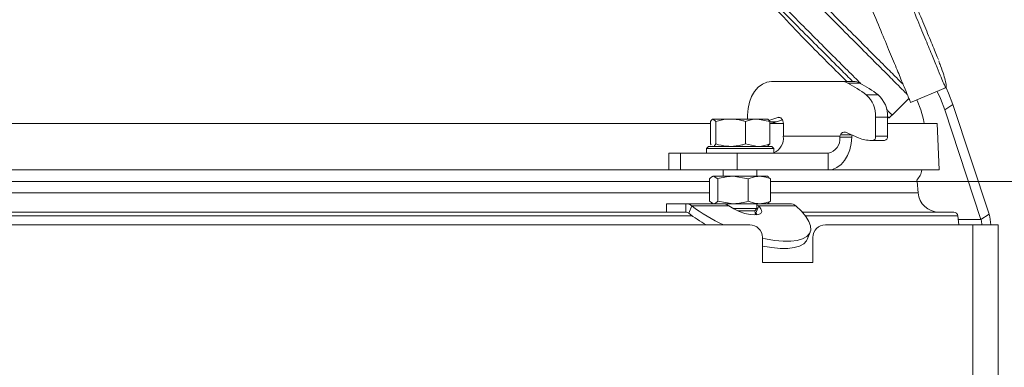
# Model space of a CAD drawing. Extents: x 530 to 3446, y -485 to 2567.
# Drawn here: x 1133 to 1366, y 2159 to 2242 of the extents above; entities that cross this region are included whole.
import ezdxf

# ---------------------------------------------------------------- set-up
doc = ezdxf.new("R2010")
doc.units = 0
doc.header["$LTSCALE"] = 5
doc.layers.add('3', color=1, linetype='Continuous')
doc.layers.add('SLD-0', color=7, linetype='Continuous')
doc.styles.add('Brunner 2014', font='arial.ttf', dxfattribs={"height": 35})
doc.dimstyles.new('Brunner 2014', dxfattribs={"dimscale": 5, "dimtxt": 35, "dimasz": 5, "dimexe": 3.175, "dimexo": 0, "dimgap": 0.762, "dimtad": 1, "dimdec": 0, "dimrnd": 1e-08, "dimtxsty": 'Brunner 2014', "dimcen": 0.09, "dimdle": 10, "dimclrd": 7, "dimclre": 7, "dimclrt": 7, "dimadec": 1, "dimazin": 2, "dimtfac": 0.666667, "dimtdec": 0, "dimtmove": 0, "dimatfit": 3, "dimldrblk": 'Filled-1', "dimfxl": 1, "dimtolj": 1, "dimlwd": 5, "dimlwe": 5, "dimarcsym": 0})

# ---------------------------------------------------------------- blocks, each defined once
blk = doc.blocks.new('*D238')
at = {"layer": 'Defpoints', "color": 0, "lineweight": 5, "transparency": 16777216}
for p in [(1411.18, 2347.65), (1680.34, 2347.65), (1351.99, 1214.97)]:
    blk.add_point(p, dxfattribs=at)
at = {"layer": 'SLD-0', "color": 7, "linetype": 'Continuous', "lineweight": 5, "transparency": 16777216}
for p, q in [((1411.18, 2347.65), (1696.21, 2347.65)), ((1680.34, 1239.97), (1680.34, 2322.65)), ((1351.99, 1214.97), (1696.21, 1214.97))]:
    blk.add_line(p, q, dxfattribs=at)
at = {"layer": 'SLD-0', "color": 7, "lineweight": 5, "transparency": 16777216}
for points in [[(1676.17, 2322.65), (1684.5, 2322.65), (1680.34, 2347.65)], [(1676.17, 1239.97), (1684.5, 1239.97), (1680.34, 1214.97)]]:
    blk.add_solid(points, dxfattribs=at)
at = {"layer": 'SLD-0', "color": 1, "transparency": 16777216, "insert": (1640.76, 1787.76), "char_height": 35, "attachment_point": 2, "rotation": 90, "style": 'Brunner 2014'}
blk.add_mtext('\\A1;1133', dxfattribs=at)
blk = doc.blocks.new('Filled-1')
at = {"color": 0}
for p, q in [((0, 0), (-1, 0.1667)), ((-1, 0.1667), (-1, -0.1667)), ((-1, 0), (0, 0)), ((-1, -0.1667), (0, 0))]:
    blk.add_line(p, q, dxfattribs=at)
at = {"color": 0, "flags": 128}
blk.add_lwpolyline([(-1, -0.1667), (0, 0), (-1, 0.1667), (-1, -0.1667)], dxfattribs=at)
at = {"color": 0}
blk.add_solid([(-1, -0.1667), (0, 0), (-1, 0.1667), (-1, -0.1667)], dxfattribs=at)
blk = doc.blocks.new('*D239')
at = {"layer": 'Defpoints', "color": 0, "lineweight": 5, "transparency": 16777216}
for p in [(1345.73, 2203.23), (1544.62, 2203.23), (1346.49, 1214.97)]:
    blk.add_point(p, dxfattribs=at)
at = {"layer": 'SLD-0', "color": 7, "linetype": 'Continuous', "lineweight": 5, "transparency": 16777216}
for p, q in [((1345.73, 2203.23), (1560.5, 2203.23)), ((1544.62, 1239.97), (1544.62, 2178.23)), ((1346.49, 1214.97), (1560.5, 1214.97))]:
    blk.add_line(p, q, dxfattribs=at)
at = {"layer": 'SLD-0', "color": 7, "lineweight": 5, "transparency": 16777216}
for points in [[(1540.46, 2178.23), (1548.79, 2178.23), (1544.62, 2203.23)], [(1540.46, 1239.97), (1548.79, 1239.97), (1544.62, 1214.97)]]:
    blk.add_solid(points, dxfattribs=at)
at = {"layer": 'SLD-0', "color": 7, "transparency": 16777216, "insert": (1505.07, 1767.2), "char_height": 35, "attachment_point": 2, "rotation": 90, "style": 'Brunner 2014'}
blk.add_mtext('\\A1;988', dxfattribs=at)
blk = doc.blocks.new('*D240')
at = {"layer": 'Defpoints', "color": 0, "lineweight": 5, "transparency": 16777216}
for p in [(569.92, 2347.65), (1327.65, 2347.65), (799.99, 1511.12)]:
    blk.add_point(p, dxfattribs=at)
at = {"layer": 'SLD-0', "color": 7, "linetype": 'Continuous', "lineweight": 5, "transparency": 16777216}
for p, q in [((1327.65, 2347.65), (554.04, 2347.65)), ((569.92, 1536.12), (569.92, 2322.65)), ((799.99, 1511.12), (554.04, 1511.12))]:
    blk.add_line(p, q, dxfattribs=at)
at = {"layer": 'SLD-0', "color": 7, "lineweight": 5, "transparency": 16777216}
for points in [[(565.75, 2322.65), (574.09, 2322.65), (569.92, 2347.65)], [(565.75, 1536.12), (574.09, 1536.12), (569.92, 1511.12)]]:
    blk.add_solid(points, dxfattribs=at)
at = {"layer": 'SLD-0', "color": 7, "transparency": 16777216, "insert": (530.34, 1888.58), "char_height": 35, "attachment_point": 2, "rotation": 90, "style": 'Brunner 2014'}
blk.add_mtext('\\A1;837', dxfattribs=at)
blk = doc.blocks.new('*D242')
at = {"layer": 'Defpoints', "color": 0, "lineweight": 5, "transparency": 16777216}
for p in [(1356.23, 2483.22), (1328.99, 1214.97), (1775.84, 1214.97)]:
    blk.add_point(p, dxfattribs=at)
at = {"layer": 'SLD-0', "color": 7, "linetype": 'Continuous', "lineweight": 5, "transparency": 16777216}
for p, q in [((1356.23, 2483.22), (1791.72, 2483.22)), ((1775.84, 2458.22), (1775.84, 1239.97)), ((1328.99, 1214.97), (1791.72, 1214.97))]:
    blk.add_line(p, q, dxfattribs=at)
at = {"layer": 'SLD-0', "color": 7, "lineweight": 5, "transparency": 16777216}
for points in [[(1771.67, 2458.22), (1780.01, 2458.22), (1775.84, 2483.22)], [(1771.67, 1239.97), (1780.01, 1239.97), (1775.84, 1214.97)]]:
    blk.add_solid(points, dxfattribs=at)
at = {"layer": 'SLD-0', "color": 1, "transparency": 16777216, "insert": (1736.29, 1857.57), "char_height": 35, "attachment_point": 2, "rotation": 90, "style": 'Brunner 2014'}
blk.add_mtext('\\A1;1268', dxfattribs=at)

msp = doc.modelspace()

# ---------------------------------------------------------------- linework, layer by layer
at = {"color": 0, "linetype": 'Continuous', "lineweight": 18}
for p, q in [((1327.83, 2226.98), (1311.15, 2226.98)), ((1330.65, 2226.98), (1327.83, 2226.98)), ((1329.31, 2226.61), (1332.14, 2226.61)), ((1336.49, 2223.82), (1333.66, 2223.82)), ((1343.8, 2222.96), (1339.84, 2219)), ((1352.35, 2220.22), (1354.27, 2221.49)), ((1360.91, 2194.24), (1352.35, 2220.22)), ((1362.84, 2195.5), (1354.27, 2221.49)), ((1335.9, 2218.53), (1338.73, 2218.53)), ((1335.9, 2213.97), (1335.9, 2218.53)), ((1338.73, 2213.97), (1338.73, 2218.53)), ((1350.49, 2216.97), (1338.73, 2216.97)), ((1339.79, 2219.05), (1339.08, 2218.34)), ((1350.49, 2216.97), (1350.99, 2205.97)), ((1328.72, 2214.91), (1331.85, 2213.59)), ((1313.98, 2213.97), (1327.43, 2213.97)), ((1327.43, 2213.97), (1327.41, 2213.75)), ((1327.41, 2213.75), (1330.24, 2213.75)), ((1330.14, 2214.31), (1327.54, 2214.31)), ((1330.24, 2213.75), (1330.26, 2213.97)), ((1334.87, 2212.97), (1335.19, 2212.97)), ((1335.19, 2212.97), (1338.02, 2212.97)), ((1338.73, 2213.97), (1335.9, 2213.97)), ((1324.59, 2209.97), (1303.02, 2209.97)), ((1324.59, 2205.97), (1324.59, 2209.97))]:
    msp.add_line(p, q, dxfattribs=at)
at = {"color": 7, "linetype": 'Continuous', "lineweight": 18}
for p, q in [((1150.99, 2216.97), (1045.5, 2216.97)), ((1296.68, 2216.97), (1150.99, 2216.97)), ((1296.68, 2217.49), (1296.68, 2212.15)), ((1297.96, 2217.49), (1297.32, 2218.07)), ((1297.32, 2218.07), (1301.48, 2218.07)), ((1297.96, 2217.49), (1297.96, 2212.15)), ((1301.48, 2218.07), (1307.88, 2218.07)), ((1305, 2217.49), (1305, 2212.15)), ((1305.49, 2218.98), (1305.49, 2218.07)), ((1310.77, 2217.49), (1307.88, 2218.07)), ((1307.88, 2218.07), (1310.22, 2218.07)), ((1310.54, 2217.71), (1312.67, 2218.43)), ((1310.77, 2217.49), (1310.77, 2212.15)), ((1312.36, 2217.37), (1310.77, 2217.37)), ((1313.98, 2216.97), (1310.77, 2216.97)), ((1312.36, 2217.37), (1313.78, 2217.85)), ((1312.67, 2218.43), (1313.16, 2218.43)), ((1313.98, 2216.97), (1313.98, 2213.97)), ((1286.8, 2205.97), (1286.8, 2209.97)), ((1289.58, 2209.97), (1286.8, 2209.97)), ((1289.58, 2209.97), (1289.58, 2205.97)), ((1303.02, 2209.97), (1289.58, 2209.97)), ((1295.73, 2211.07), (1296.23, 2211.57)), ((1295.73, 2209.97), (1295.73, 2211.07)), ((1295.73, 2211.07), (1309.38, 2211.07)), ((1309.03, 2211.57), (1296.23, 2211.57)), ((1296.68, 2212.15), (1296.87, 2211.98)), ((1297.23, 2211.57), (1297.08, 2211.65)), ((1303.02, 2205.97), (1303.02, 2209.97)), ((1305, 2212.15), (1307.88, 2211.57)), ((1311.23, 2211.57), (1309.03, 2211.57)), ((1309.38, 2211.07), (1311.73, 2211.07)), ((1310.37, 2211.65), (1310.23, 2211.57)), ((1310.77, 2212.15), (1310.32, 2211.74)), ((1311.23, 2211.57), (1311.73, 2211.07)), ((1311.73, 2211.07), (1311.73, 2209.97)), ((1049.4, 2205.97), (1150.99, 2205.97)), ((1150.99, 2205.97), (1286.8, 2205.97)), ((1286.8, 2205.97), (1289.58, 2205.97)), ((1289.58, 2205.97), (1303.02, 2205.97)), ((1299.71, 2204.47), (1299.71, 2205.97)), ((1324.59, 2205.97), (1303.02, 2205.97)), ((1307.71, 2205.97), (1307.71, 2204.47)), ((1324.59, 2205.97), (1350.99, 2205.97)), ((1050.37, 2203.23), (1296.46, 2203.23)), ((1296.46, 2203.89), (1296.46, 2198.55)), ((1296.93, 2204.31), (1297.21, 2204.47)), ((1297.21, 2204.47), (1297.43, 2204.47)), ((1298.4, 2203.89), (1297.43, 2204.47)), ((1297.43, 2204.47), (1302.03, 2204.47)), ((1298.4, 2203.89), (1298.4, 2198.55)), ((1305.65, 2203.89), (1302.03, 2204.47)), ((1302.03, 2204.47), (1308.31, 2204.47)), ((1305.65, 2203.89), (1305.65, 2198.55)), ((1308.31, 2204.47), (1310.21, 2204.47)), ((1310.21, 2204.47), (1310.49, 2204.31)), ((1310.44, 2204.22), (1310.96, 2203.89)), ((1310.96, 2203.89), (1310.96, 2198.55)), ((1310.96, 2203.23), (1345.73, 2203.23)), ((1345.68, 2203.57), (1345.73, 2203.23)), ((1345.73, 2203.23), (1345.97, 2200.53)), ((1296.46, 2200.53), (1051.31, 2200.53)), ((1345.97, 2200.53), (1310.96, 2200.53)), ((1296.46, 2198.55), (1297.43, 2197.97)), ((1298.4, 2198.55), (1302.03, 2197.97)), ((1310.96, 2198.55), (1310.44, 2198.24)), ((1286.21, 2195.97), (1052.45, 2195.97)), ((1286.21, 2195.97), (1286.21, 2197.97)), ((1290.82, 2197.97), (1286.21, 2197.97)), ((1290.82, 2195.97), (1286.21, 2195.97)), ((1298.61, 2197.97), (1290.82, 2197.97)), ((1290.82, 2197.97), (1290.82, 2195.97)), ((1292.23, 2197.43), (1291.52, 2195.7)), ((1301.06, 2197.43), (1292.23, 2197.43)), ((1297.21, 2197.97), (1296.92, 2198.14)), ((1298.66, 2197.97), (1302.03, 2197.97)), ((1302.03, 2197.97), (1308.31, 2197.97)), ((1307.71, 2196.83), (1302.04, 2196.83)), ((1307.17, 2196.29), (1303.14, 2196.29)), ((1307.71, 2196.83), (1307.17, 2196.29)), ((1307.17, 2196.29), (1307.39, 2195.29)), ((1307.42, 2195.7), (1308.12, 2197.43)), ((1307.71, 2197.97), (1307.71, 2196.83)), ((1307.71, 2197.7), (1308.12, 2197.43)), ((1316.96, 2197.43), (1308.12, 2197.43)), ((1308.31, 2197.97), (1310.21, 2197.97)), ((1310.5, 2198.14), (1310.21, 2197.97)), ((1315.54, 2197.97), (1310.21, 2197.97)), ((1354.45, 2195.97), (1318.48, 2195.97)), ((1052.41, 2195.06), (1292.39, 2195.06)), ((1307.42, 2195.7), (1307.76, 2195.32)), ((1319.25, 2195.06), (1355.45, 2195.06)), ((1355.45, 2195.06), (1355.63, 2192.97)), ((1355.52, 2194.24), (1360.91, 2194.24)), ((1360.91, 2194.24), (1362.84, 2195.5)), ((1052.17, 2192.97), (1305.99, 2192.97)), ((1320.33, 2191.2), (1319.63, 2189.46)), ((1323.99, 2192.97), (1358.99, 2192.97)), ((1358.99, 1367.97), (1358.99, 2192.97)), ((1364.99, 2192.97), (1358.99, 2192.97)), ((1364.99, 1367.97), (1364.99, 2192.97)), ((1308.99, 2183.97), (1308.99, 2189.97)), ((1320.99, 2189.97), (1320.99, 2183.97)), ((1320.99, 2183.97), (1308.99, 2183.97))]:
    msp.add_line(p, q, dxfattribs=at)
at = {"color": 7, "linetype": 'Continuous', "lineweight": 18, "flags": 128}
for points in [[(1305.49, 2218.98), (1305.6, 2220.54), (1305.92, 2222.05), (1306.45, 2223.43), (1307.15, 2224.64), (1308.01, 2225.64), (1308.99, 2226.38), (1310.05, 2226.83), (1311.15, 2226.98)], [(1312.67, 2218.43), (1312.91, 2218.47), (1313.15, 2218.43), (1313.37, 2218.32), (1313.58, 2218.15), (1313.75, 2217.91), (1313.87, 2217.62), (1313.95, 2217.3), (1313.98, 2216.97)], [(1308.12, 2197.43), (1308.67, 2196.75), (1308.85, 2196.15), (1308.66, 2195.68), (1308.1, 2195.39), (1307.22, 2195.29), (1306.1, 2195.39), (1304.82, 2195.68), (1303.48, 2196.15), (1302.19, 2196.75), (1301.06, 2197.43)], [(1316.96, 2197.43), (1318.3, 2196.17), (1319.34, 2194.94), (1320.05, 2193.77), (1320.44, 2192.69), (1320.47, 2191.72), (1320.17, 2190.87), (1319.52, 2190.17), (1318.55, 2189.63), (1317.27, 2189.27), (1315.72, 2189.08), (1313.92, 2189.08), (1311.91, 2189.27), (1309.74, 2189.63), (1308.99, 2189.79)], [(1319.63, 2189.46), (1319.46, 2189.14), (1318.81, 2188.44), (1317.84, 2187.9), (1316.57, 2187.54), (1315.01, 2187.35), (1313.21, 2187.35), (1311.21, 2187.54), (1309.04, 2187.9), (1308.99, 2187.91)]]:
    msp.add_lwpolyline(points, dxfattribs=at)
at = {"color": 0, "linetype": 'Continuous', "lineweight": 18, "flags": 128}
for points in [[(1350.55, 2224.63), (1351.32, 2222.95), (1352.35, 2220.22)], [(1354.27, 2221.49), (1353.24, 2224.22), (1352.67, 2225.49)], [(1346.61, 2220.22), (1345.74, 2222.48), (1345.69, 2222.6)], [(1347.42, 2216.97), (1347.23, 2217.96), (1346.61, 2220.22)], [(1324.59, 2205.97), (1325.67, 2206.12), (1326.71, 2206.56), (1327.68, 2207.27), (1328.53, 2208.23), (1329.23, 2209.41), (1329.77, 2210.76), (1330.11, 2212.22), (1330.24, 2213.75)]]:
    msp.add_lwpolyline(points, dxfattribs=at)
at = {"color": 0, "linetype": 'Continuous', "lineweight": 18}
for centre, radius, start, end in [((1327.81, 2223.82), 3.17, 61.6857, 89.6609), ((1314.48, 2198.64), 31.65, 52.6981, 62.0646), ((1330.64, 2223.82), 3.17, 61.6857, 89.6609), ((1317.31, 2198.64), 31.65, 52.6981, 62.0646), ((1329.25, 2218.84), 6.65, 357.3683, 48.4881), ((1332.08, 2218.84), 6.65, 357.3683, 48.4881), ((1328.43, 2214.02), 0.936, 71.865, 161.8465), ((1323.93, 2213.4), 3.5, 280.7992, 5.6725), ((1328.66, 2213.78), 1.24, 154.7852, 171.2114), ((1331.52, 2213.77), 1.28, 158.9899, 171.0786), ((1334.9, 2220.75), 7.78, 246.9552, 269.8166), ((1335.02, 2213.84), 0.893, 281.4218, 8.0495), ((1337.84, 2213.84), 0.893, 281.4218, 8.0495)]:
    msp.add_arc(centre, radius, start, end, dxfattribs=at)
at = {"color": 7, "linetype": 'Continuous', "lineweight": 18}
for centre, radius, start, end in [((1309.87, 2224.74), 7.78, 276.6017, 288.6244), ((1310.19, 2213.54), 3.81, 293.7227, 6.4544), ((1342.01, 2206.97), 5, 317.2205, 348.463), ((1350.95, 2200.97), 5, 185, 270), ((1316.02, 2228.95), 39.49, 232.9547, 245.6719), ((1354.45, 2194.97), 1, 5, 90), ((1313.09, 2223.9), 35.5, 232.5847, 240.5986), ((1357.05, 2192.98), 4.07, 359.8317, 17.9868), ((1355.1, 2192.99), 8.13, 359.8317, 17.9868), ((1305.99, 2189.97), 3, 0, 90), ((1323.99, 2189.97), 3, 90, 180)]:
    msp.add_arc(centre, radius, start, end, dxfattribs=at)
at = {"color": 0, "linetype": 'Continuous', "lineweight": 18}
for points, knots in [([(1342.41, 2226.33), (1341.92, 2226.81), (1340.8, 2227.93), (1338.12, 2230.61), (1334.49, 2234.25), (1330.12, 2238.62), (1325.04, 2243.7), (1319.25, 2249.48), (1312.84, 2255.9), (1305.94, 2262.8), (1298.5, 2270.24), (1290.55, 2278.18), (1283.18, 2285.55), (1276.69, 2292.05), (1271.17, 2297.56), (1265.59, 2303.15), (1261.82, 2306.92), (1259.93, 2308.81)], [0, 0, 0, 0, 0.055906, 0.127929, 0.200324, 0.272766, 0.344853, 0.419458, 0.494361, 0.56931, 0.643975, 0.722738, 0.801508, 0.851132, 0.900758, 0.950379, 1, 1, 1, 1]), ([(1261.78, 2305.55), (1262.86, 2304.46), (1265.84, 2301.49), (1270.65, 2296.68), (1276.2, 2291.12), (1282.72, 2284.6), (1290.14, 2277.18), (1298.11, 2269.22), (1305.54, 2261.79), (1312.46, 2254.86), (1318.96, 2248.37), (1324.81, 2242.51), (1329.91, 2237.41), (1334.32, 2233.01), (1338.03, 2229.29), (1340.76, 2226.57), (1342.56, 2224.77), (1343.15, 2224.18), (1343.41, 2223.91)], [0, 0, 0, 0, 0.027364, 0.07542, 0.123375, 0.171446, 0.247421, 0.323906, 0.395243, 0.466573, 0.540112, 0.61364, 0.682321, 0.750993, 0.822445, 0.893889, 0.952072, 1, 1, 1, 1]), ([(1261.65, 2297.18), (1262.63, 2296.21), (1266.63, 2292.2), (1273.38, 2285.46), (1281.68, 2277.15), (1289.33, 2269.51), (1296.31, 2262.52), (1302.97, 2255.87), (1309.21, 2249.62), (1314.96, 2243.88), (1319.89, 2238.95), (1324.35, 2234.48), (1328.26, 2230.58), (1330.97, 2227.87), (1332.15, 2226.69), (1332.4, 2226.44)], [0, 0, 0, 0, 0.032332, 0.133412, 0.230024, 0.321979, 0.409205, 0.491717, 0.583055, 0.66821, 0.747391, 0.821014, 0.903585, 0.979652, 1, 1, 1, 1]), ([(1261.65, 2295.77), (1262.37, 2295.05), (1266.13, 2291.3), (1272.62, 2284.81), (1280.93, 2276.49), (1288.58, 2268.85), (1295.56, 2261.87), (1302.21, 2255.21), (1308.46, 2248.97), (1314.2, 2243.22), (1319.14, 2238.29), (1323.58, 2233.84), (1327.39, 2230.04), (1329.5, 2227.92), (1330.44, 2226.98)], [0, 0, 0, 0, 0.02489, 0.130059, 0.230578, 0.326252, 0.417006, 0.502855, 0.597887, 0.686485, 0.768869, 0.84547, 0.931381, 1, 1, 1, 1]), ([(1287.34, 2268.67), (1289.72, 2266.43), (1294.49, 2261.94), (1301.17, 2255.41), (1307.47, 2249.08), (1313.53, 2242.83), (1317.12, 2239.01), (1318.99, 2237.02)], [0, 0, 0, 0, 0.1929565, 0.3870052, 0.5846029, 0.7834873, 1, 1, 1, 1]), ([(1318.99, 2237.02), (1320.62, 2235.39), (1323.88, 2232.13), (1327.17, 2228.84), (1328.66, 2227.35), (1329.03, 2226.98)], [0, 0, 0, 0, 0.428621, 0.860933, 1, 1, 1, 1]), ([(1338.46, 2220.37), (1338.65, 2220.19), (1339.24, 2219.6), (1339.65, 2219.19), (1339.9, 2218.94), (1339.84, 2219), (1339.84, 2219)], [0, 0, 0, 0, 0.190594, 0.612364, 0.996149, 1, 1, 1, 1]), ([(1338.7, 2218.72), (1338.77, 2218.66), (1339.05, 2218.37), (1339.07, 2218.36), (1339.08, 2218.34)], [0, 0, 0, 0, 0.235473, 1, 1, 1, 1])]:
    msp.add_open_spline(points, degree=3, knots=knots, dxfattribs=at)
at = {"color": 7, "linetype": 'Continuous', "lineweight": 18}
for points, knots in [([(1297.32, 2218.07), (1297.31, 2218.07), (1297.09, 2218.06), (1296.88, 2217.76), (1296.68, 2217.49)], [0, 0, 0, 0, 0.070215, 1, 1, 1, 1]), ([(1301.48, 2218.07), (1301.16, 2218.06), (1299.97, 2218.03), (1298.81, 2217.72), (1297.96, 2217.49)], [0, 0, 0, 0, 0.264671, 1, 1, 1, 1]), ([(1305, 2217.49), (1304.71, 2217.57), (1303.56, 2217.92), (1302.37, 2218), (1301.48, 2218.07)], [0, 0, 0, 0, 0.252564, 1, 1, 1, 1]), ([(1307.88, 2218.07), (1307.82, 2218.07), (1306.84, 2218.06), (1305.89, 2217.76), (1305, 2217.49)], [0, 0, 0, 0, 0.070215, 1, 1, 1, 1]), ([(1310.13, 2218.07), (1310.15, 2218.07), (1310.36, 2218.06), (1310.57, 2217.76), (1310.77, 2217.49)], [0, 0, 0, 0, 0.070215, 1, 1, 1, 1]), ([(1297.32, 2211.57), (1297.34, 2211.57), (1297.55, 2211.58), (1297.76, 2211.87), (1297.96, 2212.15)], [0, 0, 0, 0, 0.070215, 1, 1, 1, 1]), ([(1297.96, 2212.15), (1298.81, 2211.92), (1299.97, 2211.61), (1301.16, 2211.58), (1301.48, 2211.57)], [0, 0, 0, 0, 0.735329, 1, 1, 1, 1]), ([(1301.48, 2211.57), (1302.37, 2211.63), (1303.56, 2211.72), (1304.71, 2212.06), (1305, 2212.15)], [0, 0, 0, 0, 0.7474363, 1, 1, 1, 1]), ([(1307.88, 2211.57), (1307.95, 2211.57), (1308.93, 2211.58), (1309.88, 2211.87), (1310.77, 2212.15)], [0, 0, 0, 0, 0.0702148, 1, 1, 1, 1]), ([(1297.43, 2204.47), (1297.41, 2204.47), (1297.08, 2204.46), (1296.76, 2204.16), (1296.46, 2203.89)], [0, 0, 0, 0, 0.070215, 1, 1, 1, 1]), ([(1302.03, 2204.47), (1301.94, 2204.47), (1300.72, 2204.46), (1299.52, 2204.16), (1298.4, 2203.89)], [0, 0, 0, 0, 0.070215, 1, 1, 1, 1]), ([(1308.31, 2204.47), (1308.07, 2204.46), (1307.17, 2204.43), (1306.3, 2204.12), (1305.65, 2203.89)], [0, 0, 0, 0, 0.264671, 1, 1, 1, 1]), ([(1310.96, 2203.89), (1310.74, 2203.97), (1309.88, 2204.32), (1308.98, 2204.4), (1308.31, 2204.47)], [0, 0, 0, 0, 0.252564, 1, 1, 1, 1]), ([(1297.43, 2197.97), (1297.46, 2197.97), (1297.78, 2197.98), (1298.11, 2198.27), (1298.4, 2198.55)], [0, 0, 0, 0, 0.070215, 1, 1, 1, 1]), ([(1302.03, 2197.97), (1302.12, 2197.97), (1303.34, 2197.98), (1304.54, 2198.27), (1305.65, 2198.55)], [0, 0, 0, 0, 0.0702148, 1, 1, 1, 1]), ([(1305.65, 2198.55), (1306.3, 2198.32), (1307.17, 2198.01), (1308.07, 2197.98), (1308.31, 2197.97)], [0, 0, 0, 0, 0.735329, 1, 1, 1, 1]), ([(1308.31, 2197.97), (1308.98, 2198.03), (1309.88, 2198.12), (1310.74, 2198.46), (1310.96, 2198.55)], [0, 0, 0, 0, 0.747436, 1, 1, 1, 1]), ([(1301.06, 2197.43), (1300.79, 2197.61), (1300.31, 2197.91), (1299.84, 2197.95), (1299.65, 2197.97)], [0, 0, 0, 0, 0.577392, 1, 1, 1, 1])]:
    msp.add_open_spline(points, degree=3, knots=knots, dxfattribs=at)
for points in [[(1290.82, 2197.97), (1291.06, 2197.95), (1291.56, 2197.9), (1292.01, 2197.59), (1292.23, 2197.43)], [(1290.82, 2195.97), (1290.94, 2195.96), (1291.19, 2195.93), (1291.41, 2195.78), (1291.52, 2195.7)], [(1316.96, 2197.43), (1316.73, 2197.59), (1316.29, 2197.9), (1315.79, 2197.95), (1315.54, 2197.97)]]:
    msp.add_open_spline(points, degree=3, dxfattribs=at)
at = {"layer": '3', "color": 0, "linetype": 'Continuous', "lineweight": 18}
msp.add_line((1352.52, 2225.45), (1344.2, 2222), dxfattribs=at)
for points, knots in [([(1285.92, 2362.72), (1287.48, 2358.93), (1290.63, 2351.35), (1295.36, 2339.91), (1300.08, 2328.53), (1304.73, 2317.29), (1309.3, 2306.27), (1313.75, 2295.53), (1318.04, 2285.17), (1322.08, 2275.41), (1325.85, 2266.3), (1329.33, 2257.9), (1332.53, 2250.17), (1335.34, 2243.4), (1337.74, 2237.6), (1339.76, 2232.74), (1341.43, 2228.7), (1342.69, 2225.65), (1343.57, 2223.52), (1344.05, 2222.36), (1344.26, 2221.88), (1344.2, 2222.01), (1344.2, 2222.01)], [0, 0, 0, 0, 0.055609, 0.1114154, 0.1672201, 0.2228266, 0.2785028, 0.3343908, 0.3902666, 0.4459261, 0.4997794, 0.5538559, 0.6079148, 0.6617438, 0.7115845, 0.7616331, 0.8116695, 0.8614936, 0.9074967, 0.9536784, 0.9998579, 1, 1, 1, 1]), ([(1350.81, 2232.19), (1350.72, 2232.39), (1350.27, 2233.49), (1349.13, 2236.25), (1347.39, 2240.45), (1345.33, 2245.41), (1343.02, 2250.99), (1340.45, 2257.2), (1337.65, 2263.95), (1334.65, 2271.19), (1331.12, 2279.71), (1327, 2289.65), (1322.28, 2301.07), (1317.36, 2312.94), (1312.3, 2325.16), (1307.15, 2337.6), (1303.68, 2345.98), (1301.94, 2350.16)], [0, 0, 0, 0, 0.01422, 0.075837, 0.137794, 0.199206, 0.260835, 0.322471, 0.384488, 0.445809, 0.507501, 0.589529, 0.671708, 0.753757, 0.835825, 0.917994, 1, 1, 1, 1]), ([(1301.02, 2349.77), (1302.28, 2346.73), (1304.82, 2340.59), (1308.67, 2331.31), (1312.56, 2321.91), (1316.47, 2312.48), (1320.35, 2303.11), (1324.16, 2293.9), (1327.87, 2284.96), (1331.43, 2276.37), (1334.79, 2268.24), (1337.93, 2260.66), (1340.81, 2253.71), (1343.4, 2247.46), (1345.68, 2241.96), (1347.63, 2237.24), (1349.25, 2233.33), (1350.54, 2230.22), (1351.5, 2227.9), (1352.14, 2226.36), (1352.48, 2225.54), (1352.49, 2225.52), (1352.49, 2225.51)], [0, 0, 0, 0, 0.048272, 0.097815, 0.148494, 0.200157, 0.252627, 0.305715, 0.359218, 0.412928, 0.466638, 0.520144, 0.573257, 0.625799, 0.677614, 0.728565, 0.778538, 0.827439, 0.875194, 0.921745, 0.967052, 1, 1, 1, 1]), ([(1350.87, 2231.86), (1351.02, 2231.47), (1351.53, 2230.18), (1352.1, 2228.5), (1352.56, 2226.85), (1352.72, 2225.78), (1352.59, 2225.59), (1352.53, 2225.49)], [0, 0, 0, 0, 0.097558, 0.329251, 0.559988, 0.79158, 1, 1, 1, 1])]:
    msp.add_open_spline(points, degree=3, knots=knots, dxfattribs=at)

# ---------------------------------------------------------------- dimensions: what is measured, and where the dimension line sits
at = {"layer": 'SLD-0'}
for base, p1, p2, picture, middle in [((1775.84, 1214.97), (1356.23, 2483.22), (1328.99, 1214.97), '*D242', (1775.84, 1857.57)), ((1680.34, 2347.65), (1351.99, 1214.97), (1411.18, 2347.65), '*D238', (1680.34, 1787.76))]:
    dim = msp.add_linear_dim(base=base, p1=p1, p2=p2, angle=90, dimstyle='Brunner 2014', override={"dimclrt": 1}, dxfattribs=at)
    dim.commit()
    dim.dimension.update_dxf_attribs({"geometry": picture, "text_midpoint": middle, "dimtype": 160})
at = {"layer": 'SLD-0', "color": 0}
dim = msp.add_linear_dim(base=(569.92, 2347.65), p1=(799.99, 1511.12), p2=(1327.65, 2347.65), angle=90, dimstyle='Brunner 2014', dxfattribs=at)
dim.commit()
dim.dimension.update_dxf_attribs({"geometry": '*D240', "text_midpoint": (569.92, 1888.58), "dimtype": 160})
at = {"layer": 'SLD-0'}
dim = msp.add_linear_dim(base=(1544.62, 2203.23), p1=(1346.49, 1214.97), p2=(1345.73, 2203.23), angle=90, dimstyle='Brunner 2014', dxfattribs=at)
dim.commit()
dim.dimension.update_dxf_attribs({"geometry": '*D239', "text_midpoint": (1544.62, 1767.2), "dimtype": 160})

doc.saveas('drawing.dxf')
